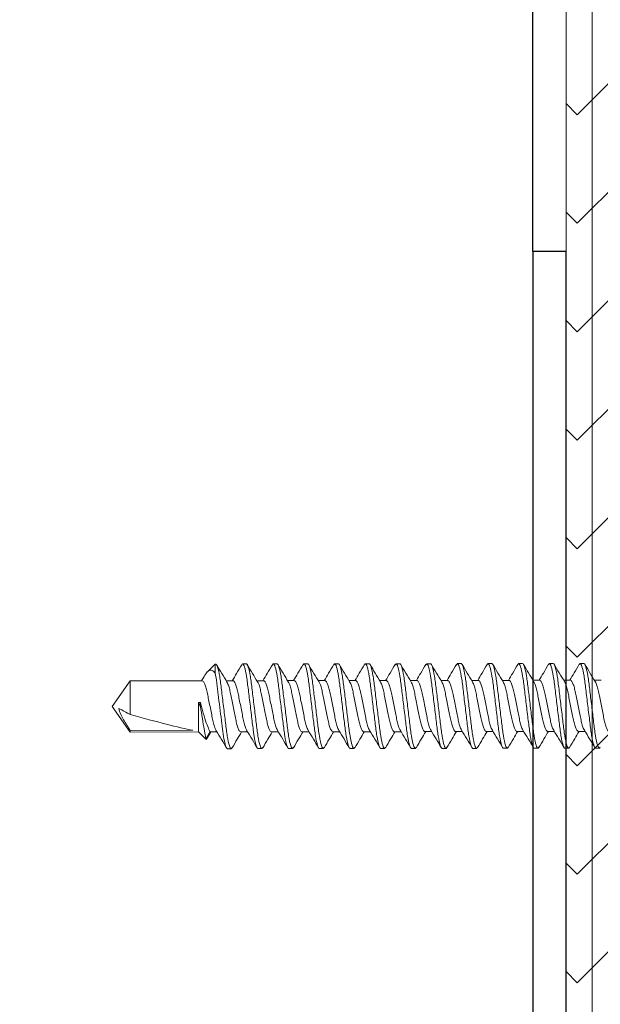
# Model space of a CAD drawing. Units: inches. Extents: x 2 to 27.5, y 2 to 35.
# Drawn here: x 10.7 to 11.6, y 18.5 to 20.1 of the extents above; entities that cross this region are included whole.
import ezdxf

# ---------------------------------------------------------------- set-up
doc = ezdxf.new("R2010")
doc.units = ezdxf.units.IN
doc.header["$MEASUREMENT"] = 0
doc.linetypes.add('DASHED', pattern=[0.375, 0.25, -0.125])
for name, color, linetype, lineweight in [('A-HATCH', 252, 'Continuous', 9), ('A-SCREW', 251, 'Continuous', 0), ('A-SHEETING', 7, 'Continuous', 15), ('A-STUDS', 130, 'Continuous', 30)]:
    doc.layers.add(name, color=color, linetype=linetype, lineweight=lineweight)

# ---------------------------------------------------------------- blocks, each defined once
blk = doc.blocks.new('A$C31415')
at = {"layer": 'A-HATCH', "ltscale": 2}
h = blk.add_hatch(dxfattribs=at)
h.set_pattern_fill('ZIGZAG', color=256, angle=135, style=0)
h.set_pattern_definition([(135, (-195.62281, 62.76052), (-0.176776695, 1e-17), [0.125, -0.125]), (225, (-195.7112, 62.84891), (-3e-17, -0.176776695), [0.125, -0.125])])
h.paths.add_polyline_path([(0.5, 0), (0.5, 11.1257), (0.4411, 11.1257), (0.4411, 0)])
h.paths.add_polyline_path([(0.4411, 0), (0.4411, 11.1257), (0.308, 11.1257), (0.308, 0)])
h.paths.add_polyline_path([(0.308, 0), (0.308, 11.1257), (0.1737, 11.1257), (0.1737, 0)])
h.paths.add_polyline_path([(0.1737, 0), (0.1737, 11.1257), (0.0424, 11.1257), (0.0424, 0)])
h.paths.add_polyline_path([(0.0424, 0), (0.0424, 11.1257), (0, 11.1257), (0, 0)])
blk.add_line((0.0424, 11.1257), (0.0424, 0), dxfattribs=at)
at = {"layer": 'A-SHEETING', "ltscale": 2}
blk.add_lwpolyline([(0.5, 11.1257), (0.5, 0), (0, 0), (0, 11.1257)], close=True, dxfattribs=at)
blk = doc.blocks.new('1.75in SCREW')
at = {"layer": 'A-SCREW', "color": 252, "lineweight": 0}
for p, q in [((-0.0417, -0.9532), (-0.0417, -0.9643)), ((0.069, -0.9562), (0.0673, -0.9547)), ((0.069, -0.9562), (0.069, -0.9625)), ((-0.069, -0.9875), (-0.069, -0.9812)), ((-0.0674, -0.9888), (-0.069, -0.9875)), ((0.0417, -0.9905), (0.0417, -0.9794)), ((-0.0417, -1.0032), (-0.0417, -1.0143)), ((0.069, -1.0062), (0.0674, -1.0048)), ((0.069, -1.0062), (0.069, -1.0125)), ((-0.069, -1.0375), (-0.069, -1.0312)), ((-0.0673, -1.039), (-0.069, -1.0375)), ((0.0417, -1.0405), (0.0417, -1.0294)), ((-0.0417, -1.0532), (-0.0417, -1.0643)), ((0.069, -1.0562), (0.0674, -1.0548)), ((0.069, -1.0562), (0.069, -1.0625)), ((-0.069, -1.0875), (-0.069, -1.0812)), ((-0.0673, -1.089), (-0.069, -1.0875)), ((0.0417, -1.0905), (0.0417, -1.0794)), ((-0.0417, -1.1032), (-0.0417, -1.1143)), ((0.069, -1.1062), (0.0673, -1.1047)), ((0.069, -1.1062), (0.069, -1.1125)), ((-0.069, -1.1375), (-0.069, -1.1312)), ((-0.0673, -1.1389), (-0.069, -1.1375)), ((0.0417, -1.1405), (0.0417, -1.1294)), ((-0.0417, -1.1532), (-0.0417, -1.1643)), ((0.069, -1.1562), (0.0673, -1.1548)), ((0.069, -1.1562), (0.069, -1.1625)), ((-0.069, -1.1875), (-0.069, -1.1812)), ((0.0417, -1.1905), (0.0417, -1.1794)), ((-0.0673, -1.189), (-0.069, -1.1875)), ((-0.0417, -1.2032), (-0.0417, -1.2143)), ((0.069, -1.2062), (0.0673, -1.2047)), ((0.069, -1.2062), (0.069, -1.2125)), ((-0.069, -1.2375), (-0.069, -1.2312)), ((0.0417, -1.2405), (0.0417, -1.2294)), ((-0.0674, -1.2389), (-0.069, -1.2375)), ((-0.0417, -1.2532), (-0.0417, -1.2643)), ((0.069, -1.2562), (0.0674, -1.2549)), ((0.069, -1.2562), (0.069, -1.2625)), ((-0.069, -1.2875), (-0.069, -1.2812)), ((0.0417, -1.2905), (0.0417, -1.2794)), ((-0.0674, -1.2888), (-0.069, -1.2875)), ((-0.0417, -1.3032), (-0.0417, -1.3143)), ((0.069, -1.3062), (0.0673, -1.3047)), ((0.069, -1.3062), (0.069, -1.3125)), ((-0.069, -1.3375), (-0.069, -1.3312)), ((0.0417, -1.3405), (0.0417, -1.3294)), ((-0.0674, -1.3389), (-0.069, -1.3375)), ((-0.0417, -1.3533), (-0.0417, -1.3643)), ((0.069, -1.3563), (0.0673, -1.3548)), ((0.069, -1.3563), (0.069, -1.3625)), ((0.0417, -1.3905), (0.0417, -1.3795)), ((-0.069, -1.3875), (-0.069, -1.3813)), ((-0.0673, -1.389), (-0.069, -1.3875)), ((-0.0417, -1.4033), (-0.0417, -1.4143)), ((0.069, -1.4063), (0.0673, -1.4047)), ((0.069, -1.4063), (0.069, -1.4125)), ((-0.069, -1.4375), (-0.069, -1.4313)), ((-0.0673, -1.439), (-0.069, -1.4375)), ((0.0417, -1.4405), (0.0417, -1.4295)), ((-0.0417, -1.4533), (-0.0417, -1.4643)), ((0.069, -1.4563), (0.0674, -1.4548)), ((0.069, -1.4563), (0.069, -1.4625)), ((-0.069, -1.4875), (-0.069, -1.4813)), ((-0.0673, -1.489), (-0.069, -1.4875)), ((0.0417, -1.4905), (0.0417, -1.4795)), ((-0.0417, -1.5033), (-0.0417, -1.5143)), ((0.069, -1.5063), (0.0674, -1.5049)), ((0.069, -1.5063), (0.069, -1.5125)), ((-0.069, -1.5375), (-0.069, -1.5313)), ((-0.0673, -1.539), (-0.069, -1.5375)), ((0.0417, -1.5405), (0.0417, -1.5295)), ((-0.0417, -1.5533), (-0.0417, -1.5643)), ((0.069, -1.5563), (0.0673, -1.5547)), ((0.069, -1.5563), (0.069, -1.5625)), ((-0.069, -1.5821), (-0.069, -1.5813)), ((-0.069, -1.5821), (-0.0562, -1.5949)), ((-0.054, -1.5821), (-0.069, -1.5821)), ((0.0417, -1.5905), (0.0417, -1.5794)), ((-0.0484, -1.6004), (-0.0417, -1.6045)), ((-0.0417, -1.6033), (-0.0417, -1.7208)), ((0.0517, -1.5955), (0.0417, -1.5894)), ((0.0537, -1.5974), (0.0417, -1.5905)), ((0.0417, -1.6094), (0.0537, -1.5974)), ((-0.0065, -1.6094), (-0.0065, -1.6063)), ((-0.0065, -1.6063), (0.0003, -1.6063)), ((-0.0065, -1.6094), (0.0417, -1.6094)), ((0.0389, -1.6188), (0.0389, -1.7208)), ((0.0417, -1.7208), (0.0417, -1.6094)), ((-0.0417, -1.7208), (0, -1.75)), ((-0.0417, -1.7208), (0.0132, -1.7208)), ((0, -1.75), (0.0417, -1.7208)), ((0.0389, -1.7208), (0.0417, -1.7208))]:
    blk.add_line(p, q, dxfattribs=at)
blk.add_ellipse((0, -1.7407), major_axis=(-0.0411, -0.143), ratio=0.048755, start_param=1.724549, end_param=2.605956, dxfattribs=at)
for points, knots in [([(-0.0396, -0.963), (-0.0385, -0.9624), (-0.0363, -0.9611), (-0.0298, -0.959), (-0.0211, -0.9571), (-0.011, -0.9551), (0, -0.9529), (0.011, -0.9507), (0.0211, -0.9487), (0.0298, -0.9468), (0.0365, -0.9446), (0.0409, -0.9424), (0.0415, -0.9411), (0.0417, -0.9404)], [0, 0, 0, 0, 0.076396, 0.170473, 0.261116, 0.35176, 0.445837, 0.539914, 0.630558, 0.721202, 0.815279, 0.909356, 1, 1, 1, 1]), ([(-0.069, -0.9812), (-0.069, -0.9803), (-0.0673, -0.9793), (-0.0603, -0.9771), (-0.055, -0.9759), (-0.0453, -0.9743), (-0.0418, -0.9738), (-0.0345, -0.9729), (-0.0308, -0.9724), (-0.0185, -0.9709), (-0.0092, -0.9698), (0.0092, -0.9676), (0.0185, -0.9665), (0.0308, -0.965), (0.0345, -0.9646), (0.0418, -0.9636), (0.0453, -0.9631), (0.055, -0.9615), (0.0603, -0.9604), (0.0673, -0.9582), (0.069, -0.9571), (0.069, -0.9562)], [0, 0, 0, 0, 0.125, 0.125, 0.25, 0.25, 0.3125, 0.3125, 0.375, 0.375, 0.5, 0.5, 0.625, 0.625, 0.6875, 0.6875, 0.75, 0.75, 0.875, 0.875, 1, 1, 1, 1]), ([(-0.069, -0.9875), (-0.069, -0.9866), (-0.0673, -0.9855), (-0.0603, -0.9833), (-0.055, -0.9822), (-0.0453, -0.9806), (-0.0418, -0.9801), (-0.0345, -0.9791), (-0.0308, -0.9787), (-0.0185, -0.9772), (-0.0092, -0.9761), (0.0092, -0.9739), (0.0185, -0.9727), (0.0308, -0.9713), (0.0345, -0.9708), (0.0418, -0.9699), (0.0453, -0.9694), (0.055, -0.9678), (0.0603, -0.9666), (0.0673, -0.9644), (0.069, -0.9634), (0.069, -0.9625)], [0, 0, 0, 0, 0.125, 0.125, 0.25, 0.25, 0.3125, 0.3125, 0.375, 0.375, 0.5, 0.5, 0.625, 0.625, 0.6875, 0.6875, 0.75, 0.75, 0.875, 0.875, 1, 1, 1, 1]), ([(-0.0395, -0.9629), (-0.0442, -0.9658), (-0.0535, -0.9714), (-0.063, -0.977), (-0.0677, -0.9797)], [0, 0, 0, 0, 0.4971681, 1, 1, 1, 1]), ([(0.0398, -0.9806), (0.0445, -0.9778), (0.0538, -0.9721), (0.0632, -0.9666), (0.0679, -0.9638)], [0, 0, 0, 0, 0.497346, 1, 1, 1, 1]), ([(-0.0679, -0.9888), (-0.0632, -0.9916), (-0.0545, -0.9967), (-0.0457, -1.002), (-0.0417, -1.0044)], [0, 0, 0, 0, 0.541789, 1, 1, 1, 1]), ([(0.0397, -0.9805), (0.0387, -0.9811), (0.0364, -0.9825), (0.0298, -0.9846), (0.0211, -0.9866), (0.011, -0.9885), (0, -0.9907), (-0.011, -0.9929), (-0.0211, -0.9949), (-0.0298, -0.9969), (-0.0365, -0.9991), (-0.0409, -1.0013), (-0.0415, -1.0026), (-0.0417, -1.0032)], [0, 0, 0, 0, 0.079529, 0.173287, 0.263623, 0.35396, 0.447717, 0.541475, 0.631812, 0.722148, 0.815906, 0.909664, 1, 1, 1, 1]), ([(-0.0396, -1.0131), (-0.0386, -1.0125), (-0.0363, -1.0112), (-0.0298, -1.0091), (-0.0211, -1.0071), (-0.011, -1.0052), (0, -1.003), (0.011, -1.0008), (0.0211, -0.9988), (0.0298, -0.9968), (0.0365, -0.9946), (0.0409, -0.9924), (0.0415, -0.9911), (0.0417, -0.9905)], [0, 0, 0, 0, 0.078125, 0.172026, 0.2625, 0.352974, 0.446875, 0.540776, 0.63125, 0.721724, 0.815625, 0.909526, 1, 1, 1, 1]), ([(0.0679, -1.0049), (0.0631, -1.0021), (0.0544, -0.9969), (0.0457, -0.9917), (0.0417, -0.9893)], [0, 0, 0, 0, 0.5441284, 1, 1, 1, 1]), ([(-0.069, -1.0312), (-0.069, -1.0303), (-0.0673, -1.0293), (-0.0603, -1.0271), (-0.055, -1.0259), (-0.0453, -1.0243), (-0.0418, -1.0238), (-0.0345, -1.0229), (-0.0308, -1.0224), (-0.0185, -1.0209), (-0.0092, -1.0198), (0.0092, -1.0176), (0.0185, -1.0165), (0.0308, -1.015), (0.0345, -1.0146), (0.0418, -1.0136), (0.0453, -1.0131), (0.055, -1.0115), (0.0603, -1.0104), (0.0673, -1.0082), (0.069, -1.0071), (0.069, -1.0062)], [0, 0, 0, 0, 0.125, 0.125, 0.25, 0.25, 0.3125, 0.3125, 0.375, 0.375, 0.5, 0.5, 0.625, 0.625, 0.6875, 0.6875, 0.75, 0.75, 0.875, 0.875, 1, 1, 1, 1]), ([(-0.069, -1.0375), (-0.069, -1.0366), (-0.0673, -1.0355), (-0.0603, -1.0333), (-0.055, -1.0322), (-0.0453, -1.0306), (-0.0418, -1.0301), (-0.0345, -1.0291), (-0.0308, -1.0287), (-0.0185, -1.0272), (-0.0092, -1.0261), (0.0092, -1.0239), (0.0185, -1.0227), (0.0308, -1.0213), (0.0345, -1.0208), (0.0418, -1.0199), (0.0453, -1.0194), (0.055, -1.0178), (0.0603, -1.0166), (0.0673, -1.0144), (0.069, -1.0134), (0.069, -1.0125)], [0, 0, 0, 0, 0.125, 0.125, 0.25, 0.25, 0.3125, 0.3125, 0.375, 0.375, 0.5, 0.5, 0.625, 0.625, 0.6875, 0.6875, 0.75, 0.75, 0.875, 0.875, 1, 1, 1, 1]), ([(-0.0398, -1.0131), (-0.0444, -1.0159), (-0.0538, -1.0216), (-0.0632, -1.0271), (-0.0679, -1.0299)], [0, 0, 0, 0, 0.497184, 1, 1, 1, 1]), ([(0.0396, -1.0307), (0.0443, -1.0279), (0.0537, -1.0222), (0.0631, -1.0166), (0.0679, -1.0138)], [0, 0, 0, 0, 0.496759, 1, 1, 1, 1]), ([(-0.0677, -1.0389), (-0.063, -1.0417), (-0.0543, -1.0468), (-0.0456, -1.0521), (-0.0417, -1.0544)], [0, 0, 0, 0, 0.545642, 1, 1, 1, 1]), ([(0.0394, -1.0307), (0.0384, -1.0313), (0.0362, -1.0325), (0.0297, -1.0346), (0.0211, -1.0366), (0.011, -1.0385), (0, -1.0407), (-0.011, -1.0429), (-0.0211, -1.0449), (-0.0298, -1.0469), (-0.0365, -1.0491), (-0.0409, -1.0513), (-0.0415, -1.0526), (-0.0417, -1.0532)], [0, 0, 0, 0, 0.073149, 0.167557, 0.258519, 0.349482, 0.44389, 0.538297, 0.62926, 0.720222, 0.81463, 0.909038, 1, 1, 1, 1]), ([(-0.0398, -1.0632), (-0.0387, -1.0626), (-0.0364, -1.0612), (-0.0298, -1.0591), (-0.0211, -1.0571), (-0.011, -1.0552), (0, -1.053), (0.011, -1.0508), (0.0211, -1.0488), (0.0298, -1.0468), (0.0365, -1.0446), (0.0409, -1.0424), (0.0415, -1.0411), (0.0417, -1.0405)], [0, 0, 0, 0, 0.08074, 0.174375, 0.264592, 0.354809, 0.448444, 0.542079, 0.632296, 0.722513, 0.816148, 0.909783, 1, 1, 1, 1]), ([(0.0679, -1.0549), (0.0632, -1.0521), (0.0544, -1.0469), (0.0457, -1.0417), (0.0417, -1.0393)], [0, 0, 0, 0, 0.537873, 1, 1, 1, 1]), ([(-0.069, -1.0812), (-0.069, -1.0803), (-0.0673, -1.0793), (-0.0603, -1.0771), (-0.055, -1.0759), (-0.0453, -1.0743), (-0.0418, -1.0738), (-0.0345, -1.0729), (-0.0308, -1.0724), (-0.0185, -1.0709), (-0.0092, -1.0698), (0.0092, -1.0676), (0.0185, -1.0665), (0.0308, -1.065), (0.0345, -1.0646), (0.0418, -1.0636), (0.0453, -1.0631), (0.055, -1.0615), (0.0603, -1.0604), (0.0673, -1.0582), (0.069, -1.0571), (0.069, -1.0562)], [0, 0, 0, 0, 0.125, 0.125, 0.25, 0.25, 0.3125, 0.3125, 0.375, 0.375, 0.5, 0.5, 0.625, 0.625, 0.6875, 0.6875, 0.75, 0.75, 0.875, 0.875, 1, 1, 1, 1]), ([(-0.069, -1.0875), (-0.069, -1.0866), (-0.0673, -1.0855), (-0.0603, -1.0833), (-0.055, -1.0822), (-0.0453, -1.0806), (-0.0418, -1.0801), (-0.0345, -1.0791), (-0.0308, -1.0787), (-0.0185, -1.0772), (-0.0092, -1.0761), (0.0092, -1.0739), (0.0185, -1.0727), (0.0308, -1.0713), (0.0345, -1.0708), (0.0418, -1.0699), (0.0453, -1.0694), (0.055, -1.0678), (0.0603, -1.0666), (0.0673, -1.0644), (0.069, -1.0634), (0.069, -1.0625)], [0, 0, 0, 0, 0.125, 0.125, 0.25, 0.25, 0.3125, 0.3125, 0.375, 0.375, 0.5, 0.5, 0.625, 0.625, 0.6875, 0.6875, 0.75, 0.75, 0.875, 0.875, 1, 1, 1, 1]), ([(-0.0399, -1.0632), (-0.0445, -1.0659), (-0.0537, -1.0715), (-0.063, -1.077), (-0.0677, -1.0797)], [0, 0, 0, 0, 0.498219, 1, 1, 1, 1]), ([(0.0396, -1.0807), (0.0442, -1.0779), (0.0535, -1.0723), (0.063, -1.0667), (0.0677, -1.064)], [0, 0, 0, 0, 0.497348, 1, 1, 1, 1]), ([(-0.0677, -1.0889), (-0.063, -1.0917), (-0.0543, -1.0968), (-0.0457, -1.102), (-0.0417, -1.1044)], [0, 0, 0, 0, 0.542853, 1, 1, 1, 1]), ([(0.0394, -1.0807), (0.0384, -1.0813), (0.0362, -1.0825), (0.0297, -1.0846), (0.0211, -1.0866), (0.011, -1.0885), (0, -1.0907), (-0.011, -1.0929), (-0.0211, -1.0949), (-0.0298, -1.0969), (-0.0365, -1.0991), (-0.0409, -1.1013), (-0.0415, -1.1026), (-0.0417, -1.1032)], [0, 0, 0, 0, 0.0728613, 0.1672985, 0.2582891, 0.3492797, 0.4437168, 0.538154, 0.6291445, 0.7201351, 0.8145723, 0.9090094, 1, 1, 1, 1]), ([(-0.0394, -1.113), (-0.0384, -1.1124), (-0.0362, -1.1111), (-0.0298, -1.1091), (-0.0211, -1.1071), (-0.011, -1.1052), (0, -1.103), (0.011, -1.1008), (0.0211, -1.0988), (0.0298, -1.0968), (0.0365, -1.0946), (0.0409, -1.0924), (0.0415, -1.0911), (0.0417, -1.0905)], [0, 0, 0, 0, 0.073001, 0.167424, 0.258401, 0.349377, 0.4438, 0.538223, 0.6292, 0.720177, 0.8146, 0.909023, 1, 1, 1, 1]), ([(0.0677, -1.1047), (0.0629, -1.1019), (0.0543, -1.0968), (0.0456, -1.0916), (0.0417, -1.0893)], [0, 0, 0, 0, 0.5457301, 1, 1, 1, 1]), ([(-0.069, -1.1312), (-0.069, -1.1303), (-0.0673, -1.1293), (-0.0603, -1.1271), (-0.055, -1.1259), (-0.0453, -1.1243), (-0.0418, -1.1238), (-0.0345, -1.1229), (-0.0308, -1.1224), (-0.0185, -1.1209), (-0.0092, -1.1198), (0.0092, -1.1176), (0.0185, -1.1165), (0.0308, -1.115), (0.0345, -1.1146), (0.0418, -1.1136), (0.0453, -1.1131), (0.055, -1.1115), (0.0603, -1.1104), (0.0673, -1.1082), (0.069, -1.1071), (0.069, -1.1062)], [0, 0, 0, 0, 0.125, 0.125, 0.25, 0.25, 0.3125, 0.3125, 0.375, 0.375, 0.5, 0.5, 0.625, 0.625, 0.6875, 0.6875, 0.75, 0.75, 0.875, 0.875, 1, 1, 1, 1]), ([(-0.069, -1.1375), (-0.069, -1.1366), (-0.0673, -1.1355), (-0.0603, -1.1333), (-0.055, -1.1322), (-0.0453, -1.1306), (-0.0418, -1.1301), (-0.0345, -1.1291), (-0.0308, -1.1287), (-0.0185, -1.1272), (-0.0092, -1.1261), (0.0092, -1.1239), (0.0185, -1.1227), (0.0308, -1.1213), (0.0345, -1.1208), (0.0418, -1.1199), (0.0453, -1.1194), (0.055, -1.1178), (0.0603, -1.1166), (0.0673, -1.1144), (0.069, -1.1134), (0.069, -1.1125)], [0, 0, 0, 0, 0.125, 0.125, 0.25, 0.25, 0.3125, 0.3125, 0.375, 0.375, 0.5, 0.5, 0.625, 0.625, 0.6875, 0.6875, 0.75, 0.75, 0.875, 0.875, 1, 1, 1, 1]), ([(-0.0396, -1.113), (-0.0442, -1.1158), (-0.0536, -1.1214), (-0.063, -1.127), (-0.0677, -1.1298)], [0, 0, 0, 0, 0.497169, 1, 1, 1, 1]), ([(0.0397, -1.1306), (0.0443, -1.1278), (0.0537, -1.1222), (0.063, -1.1167), (0.0678, -1.1139)], [0, 0, 0, 0, 0.497587, 1, 1, 1, 1]), ([(-0.0678, -1.1389), (-0.063, -1.1417), (-0.0543, -1.1468), (-0.0457, -1.152), (-0.0417, -1.1544)], [0, 0, 0, 0, 0.543499, 1, 1, 1, 1]), ([(0.0396, -1.1306), (0.0386, -1.1312), (0.0363, -1.1325), (0.0298, -1.1346), (0.0211, -1.1366), (0.011, -1.1385), (0, -1.1407), (-0.011, -1.1429), (-0.0211, -1.1449), (-0.0298, -1.1469), (-0.0365, -1.1491), (-0.0409, -1.1513), (-0.0415, -1.1526), (-0.0417, -1.1532)], [0, 0, 0, 0, 0.076665, 0.170715, 0.261332, 0.351949, 0.445999, 0.540049, 0.630666, 0.721283, 0.815333, 0.909383, 1, 1, 1, 1]), ([(-0.0394, -1.163), (-0.0385, -1.1625), (-0.0363, -1.1612), (-0.0298, -1.1591), (-0.0211, -1.1571), (-0.011, -1.1552), (0, -1.153), (0.011, -1.1508), (0.0211, -1.1488), (0.0298, -1.1468), (0.0365, -1.1446), (0.0409, -1.1424), (0.0415, -1.1411), (0.0417, -1.1405)], [0, 0, 0, 0, 0.074173, 0.168477, 0.259338, 0.3502, 0.444504, 0.538807, 0.629669, 0.720531, 0.814835, 0.909138, 1, 1, 1, 1]), ([(0.0678, -1.1548), (0.063, -1.152), (0.0543, -1.1469), (0.0457, -1.1417), (0.0417, -1.1393)], [0, 0, 0, 0, 0.541431, 1, 1, 1, 1]), ([(-0.069, -1.1812), (-0.069, -1.1803), (-0.0673, -1.1793), (-0.0603, -1.1771), (-0.055, -1.1759), (-0.0453, -1.1743), (-0.0418, -1.1738), (-0.0345, -1.1729), (-0.0308, -1.1724), (-0.0185, -1.1709), (-0.0092, -1.1698), (0.0092, -1.1676), (0.0185, -1.1665), (0.0308, -1.165), (0.0345, -1.1646), (0.0418, -1.1636), (0.0453, -1.1631), (0.055, -1.1615), (0.0603, -1.1604), (0.0673, -1.1582), (0.069, -1.1571), (0.069, -1.1562)], [0, 0, 0, 0, 0.125, 0.125, 0.25, 0.25, 0.3125, 0.3125, 0.375, 0.375, 0.5, 0.5, 0.625, 0.625, 0.6875, 0.6875, 0.75, 0.75, 0.875, 0.875, 1, 1, 1, 1]), ([(-0.069, -1.1875), (-0.069, -1.1866), (-0.0673, -1.1855), (-0.0603, -1.1833), (-0.055, -1.1822), (-0.0453, -1.1806), (-0.0418, -1.1801), (-0.0345, -1.1791), (-0.0308, -1.1787), (-0.0185, -1.1772), (-0.0092, -1.1761), (0.0092, -1.1739), (0.0185, -1.1727), (0.0308, -1.1713), (0.0345, -1.1708), (0.0418, -1.1699), (0.0453, -1.1694), (0.055, -1.1678), (0.0603, -1.1666), (0.0673, -1.1644), (0.069, -1.1634), (0.069, -1.1625)], [0, 0, 0, 0, 0.125, 0.125, 0.25, 0.25, 0.3125, 0.3125, 0.375, 0.375, 0.5, 0.5, 0.625, 0.625, 0.6875, 0.6875, 0.75, 0.75, 0.875, 0.875, 1, 1, 1, 1]), ([(-0.0396, -1.163), (-0.0443, -1.1658), (-0.0536, -1.1714), (-0.063, -1.177), (-0.0677, -1.1797)], [0, 0, 0, 0, 0.497468, 1, 1, 1, 1]), ([(0.0395, -1.1808), (0.0442, -1.1779), (0.0535, -1.1723), (0.063, -1.1667), (0.0677, -1.1639)], [0, 0, 0, 0, 0.497148, 1, 1, 1, 1]), ([(0.0393, -1.1807), (0.0384, -1.1813), (0.0362, -1.1826), (0.0297, -1.1846), (0.0211, -1.1866), (0.011, -1.1885), (0, -1.1907), (-0.011, -1.1929), (-0.0211, -1.1949), (-0.0298, -1.1969), (-0.0365, -1.1991), (-0.0409, -1.2013), (-0.0415, -1.2026), (-0.0417, -1.2032)], [0, 0, 0, 0, 0.071865, 0.166403, 0.257492, 0.34858, 0.443119, 0.537657, 0.628746, 0.719834, 0.814373, 0.908912, 1, 1, 1, 1]), ([(-0.0677, -1.189), (-0.0629, -1.1917), (-0.0543, -1.1969), (-0.0456, -1.2021), (-0.0417, -1.2044)], [0, 0, 0, 0, 0.545578, 1, 1, 1, 1]), ([(-0.0394, -1.213), (-0.0384, -1.2124), (-0.0362, -1.2111), (-0.0298, -1.2091), (-0.0211, -1.2071), (-0.011, -1.2052), (0, -1.203), (0.011, -1.2008), (0.0211, -1.1988), (0.0298, -1.1968), (0.0365, -1.1946), (0.0409, -1.1924), (0.0415, -1.1911), (0.0417, -1.1905)], [0, 0, 0, 0, 0.073033, 0.167453, 0.258426, 0.3494, 0.44382, 0.538239, 0.629213, 0.720187, 0.814607, 0.909026, 1, 1, 1, 1]), ([(0.0677, -1.2047), (0.063, -1.202), (0.0543, -1.1968), (0.0456, -1.1916), (0.0417, -1.1893)], [0, 0, 0, 0, 0.545349, 1, 1, 1, 1]), ([(-0.069, -1.2312), (-0.069, -1.2303), (-0.0673, -1.2293), (-0.0603, -1.2271), (-0.055, -1.2259), (-0.0453, -1.2243), (-0.0418, -1.2238), (-0.0345, -1.2229), (-0.0308, -1.2224), (-0.0185, -1.2209), (-0.0092, -1.2198), (0.0092, -1.2176), (0.0185, -1.2165), (0.0308, -1.215), (0.0345, -1.2146), (0.0418, -1.2136), (0.0453, -1.2131), (0.055, -1.2115), (0.0603, -1.2104), (0.0673, -1.2082), (0.069, -1.2071), (0.069, -1.2062)], [0, 0, 0, 0, 0.125, 0.125, 0.25, 0.25, 0.3125, 0.3125, 0.375, 0.375, 0.5, 0.5, 0.625, 0.625, 0.6875, 0.6875, 0.75, 0.75, 0.875, 0.875, 1, 1, 1, 1]), ([(-0.069, -1.2375), (-0.069, -1.2366), (-0.0673, -1.2355), (-0.0603, -1.2333), (-0.055, -1.2322), (-0.0453, -1.2306), (-0.0418, -1.2301), (-0.0345, -1.2291), (-0.0308, -1.2287), (-0.0185, -1.2272), (-0.0092, -1.2261), (0.0092, -1.2239), (0.0185, -1.2227), (0.0308, -1.2213), (0.0345, -1.2208), (0.0418, -1.2199), (0.0453, -1.2194), (0.055, -1.2178), (0.0603, -1.2166), (0.0673, -1.2144), (0.069, -1.2134), (0.069, -1.2125)], [0, 0, 0, 0, 0.125, 0.125, 0.25, 0.25, 0.3125, 0.3125, 0.375, 0.375, 0.5, 0.5, 0.625, 0.625, 0.6875, 0.6875, 0.75, 0.75, 0.875, 0.875, 1, 1, 1, 1]), ([(-0.0396, -1.213), (-0.0442, -1.2158), (-0.0537, -1.2215), (-0.0631, -1.2271), (-0.0679, -1.2299)], [0, 0, 0, 0, 0.496771, 1, 1, 1, 1]), ([(0.0399, -1.2305), (0.0445, -1.2278), (0.0537, -1.2222), (0.063, -1.2167), (0.0677, -1.214)], [0, 0, 0, 0, 0.498226, 1, 1, 1, 1]), ([(0.0398, -1.2305), (0.0387, -1.2311), (0.0364, -1.2325), (0.0298, -1.2346), (0.0211, -1.2366), (0.011, -1.2385), (0, -1.2407), (-0.011, -1.2429), (-0.0211, -1.2449), (-0.0298, -1.2469), (-0.0365, -1.2491), (-0.0409, -1.2513), (-0.0415, -1.2526), (-0.0417, -1.2532)], [0, 0, 0, 0, 0.080753, 0.174386, 0.264603, 0.354819, 0.448452, 0.542085, 0.632301, 0.722517, 0.816151, 0.909784, 1, 1, 1, 1]), ([(-0.0678, -1.2389), (-0.0631, -1.2416), (-0.0544, -1.2468), (-0.0457, -1.252), (-0.0417, -1.2544)], [0, 0, 0, 0, 0.537337, 1, 1, 1, 1]), ([(-0.0398, -1.2632), (-0.0387, -1.2626), (-0.0364, -1.2612), (-0.0298, -1.2591), (-0.0211, -1.2571), (-0.011, -1.2552), (0, -1.253), (0.011, -1.2508), (0.0211, -1.2488), (0.0298, -1.2468), (0.0365, -1.2446), (0.0409, -1.2424), (0.0415, -1.2411), (0.0417, -1.2405)], [0, 0, 0, 0, 0.080631, 0.174277, 0.264505, 0.354733, 0.448379, 0.542025, 0.632253, 0.722481, 0.816126, 0.909772, 1, 1, 1, 1]), ([(0.0679, -1.2549), (0.0632, -1.2521), (0.0545, -1.2469), (0.0457, -1.2417), (0.0417, -1.2393)], [0, 0, 0, 0, 0.541024, 1, 1, 1, 1]), ([(-0.069, -1.2812), (-0.069, -1.2803), (-0.0673, -1.2793), (-0.0603, -1.2771), (-0.055, -1.2759), (-0.0453, -1.2743), (-0.0418, -1.2738), (-0.0345, -1.2729), (-0.0308, -1.2724), (-0.0185, -1.2709), (-0.0092, -1.2698), (0.0092, -1.2676), (0.0185, -1.2665), (0.0308, -1.265), (0.0345, -1.2646), (0.0418, -1.2636), (0.0453, -1.2631), (0.055, -1.2615), (0.0603, -1.2604), (0.0673, -1.2582), (0.069, -1.2571), (0.069, -1.2562)], [0, 0, 0, 0, 0.125, 0.125, 0.25, 0.25, 0.3125, 0.3125, 0.375, 0.375, 0.5, 0.5, 0.625, 0.625, 0.6875, 0.6875, 0.75, 0.75, 0.875, 0.875, 1, 1, 1, 1]), ([(-0.069, -1.2875), (-0.069, -1.2866), (-0.0673, -1.2855), (-0.0603, -1.2833), (-0.055, -1.2822), (-0.0453, -1.2806), (-0.0418, -1.2801), (-0.0345, -1.2791), (-0.0308, -1.2787), (-0.0185, -1.2772), (-0.0092, -1.2761), (0.0092, -1.2739), (0.0185, -1.2727), (0.0308, -1.2713), (0.0345, -1.2708), (0.0418, -1.2699), (0.0453, -1.2694), (0.055, -1.2678), (0.0603, -1.2666), (0.0673, -1.2644), (0.069, -1.2634), (0.069, -1.2625)], [0, 0, 0, 0, 0.125, 0.125, 0.25, 0.25, 0.3125, 0.3125, 0.375, 0.375, 0.5, 0.5, 0.625, 0.625, 0.6875, 0.6875, 0.75, 0.75, 0.875, 0.875, 1, 1, 1, 1]), ([(-0.0399, -1.2632), (-0.0445, -1.2659), (-0.0538, -1.2716), (-0.0632, -1.2771), (-0.0679, -1.2799)], [0, 0, 0, 0, 0.497613, 1, 1, 1, 1]), ([(0.0398, -1.2805), (0.0445, -1.2777), (0.0538, -1.2721), (0.0632, -1.2666), (0.0679, -1.2638)], [0, 0, 0, 0, 0.497485, 1, 1, 1, 1]), ([(0.0397, -1.2805), (0.0387, -1.2811), (0.0364, -1.2825), (0.0298, -1.2846), (0.0211, -1.2866), (0.011, -1.2885), (0, -1.2907), (-0.011, -1.2929), (-0.0211, -1.2949), (-0.0298, -1.2969), (-0.0365, -1.2991), (-0.0409, -1.3013), (-0.0415, -1.3026), (-0.0417, -1.3032)], [0, 0, 0, 0, 0.080306, 0.1739848, 0.2642448, 0.3545048, 0.4481836, 0.5418624, 0.6321224, 0.7223824, 0.8160612, 0.9097401, 1, 1, 1, 1]), ([(-0.0679, -1.2888), (-0.0632, -1.2916), (-0.0545, -1.2967), (-0.0457, -1.302), (-0.0417, -1.3044)], [0, 0, 0, 0, 0.540823, 1, 1, 1, 1]), ([(-0.0393, -1.313), (-0.0384, -1.3124), (-0.0362, -1.3111), (-0.0298, -1.3091), (-0.0211, -1.3071), (-0.011, -1.3052), (0, -1.303), (0.011, -1.3008), (0.0211, -1.2988), (0.0298, -1.2968), (0.0365, -1.2946), (0.0409, -1.2924), (0.0415, -1.2911), (0.0417, -1.2905)], [0, 0, 0, 0, 0.071725, 0.166278, 0.25738, 0.348482, 0.443035, 0.537588, 0.62869, 0.719792, 0.814345, 0.908898, 1, 1, 1, 1]), ([(0.0677, -1.3048), (0.063, -1.302), (0.0543, -1.2969), (0.0457, -1.2917), (0.0417, -1.2893)], [0, 0, 0, 0, 0.537522, 1, 1, 1, 1]), ([(-0.069, -1.3312), (-0.069, -1.3303), (-0.0673, -1.3293), (-0.0603, -1.3271), (-0.055, -1.3259), (-0.0453, -1.3243), (-0.0418, -1.3238), (-0.0345, -1.3229), (-0.0308, -1.3224), (-0.0185, -1.3209), (-0.0092, -1.3198), (0.0092, -1.3176), (0.0185, -1.3165), (0.0308, -1.315), (0.0345, -1.3146), (0.0418, -1.3136), (0.0453, -1.3131), (0.055, -1.3115), (0.0603, -1.3104), (0.0673, -1.3082), (0.069, -1.3071), (0.069, -1.3062)], [0, 0, 0, 0, 0.125, 0.125, 0.25, 0.25, 0.3125, 0.3125, 0.375, 0.375, 0.5, 0.5, 0.625, 0.625, 0.6875, 0.6875, 0.75, 0.75, 0.875, 0.875, 1, 1, 1, 1]), ([(-0.069, -1.3375), (-0.069, -1.3366), (-0.0673, -1.3355), (-0.0603, -1.3333), (-0.055, -1.3322), (-0.0453, -1.3306), (-0.0418, -1.3301), (-0.0345, -1.3291), (-0.0308, -1.3287), (-0.0185, -1.3272), (-0.0092, -1.3261), (0.0092, -1.3239), (0.0185, -1.3227), (0.0308, -1.3213), (0.0345, -1.3208), (0.0418, -1.3199), (0.0453, -1.3194), (0.055, -1.3178), (0.0603, -1.3166), (0.0673, -1.3144), (0.069, -1.3134), (0.069, -1.3125)], [0, 0, 0, 0, 0.125, 0.125, 0.25, 0.25, 0.3125, 0.3125, 0.375, 0.375, 0.5, 0.5, 0.625, 0.625, 0.6875, 0.6875, 0.75, 0.75, 0.875, 0.875, 1, 1, 1, 1]), ([(-0.0395, -1.3129), (-0.0442, -1.3157), (-0.0535, -1.3214), (-0.0629, -1.3269), (-0.0677, -1.3297)], [0, 0, 0, 0, 0.497244, 1, 1, 1, 1]), ([(0.0396, -1.3307), (0.0443, -1.3279), (0.0537, -1.3222), (0.0632, -1.3166), (0.0679, -1.3138)], [0, 0, 0, 0, 0.49682, 1, 1, 1, 1]), ([(0.0395, -1.3307), (0.0385, -1.3312), (0.0363, -1.3325), (0.0298, -1.3346), (0.0211, -1.3366), (0.011, -1.3385), (0, -1.3407), (-0.011, -1.3429), (-0.0211, -1.3449), (-0.0298, -1.3469), (-0.0365, -1.3491), (-0.0409, -1.3513), (-0.0415, -1.3526), (-0.0417, -1.3532)], [0, 0, 0, 0, 0.074308, 0.168598, 0.259446, 0.350295, 0.444585, 0.538874, 0.629723, 0.720572, 0.814862, 0.909151, 1, 1, 1, 1]), ([(-0.0678, -1.3389), (-0.0631, -1.3417), (-0.0544, -1.3468), (-0.0457, -1.352), (-0.0417, -1.3544)], [0, 0, 0, 0, 0.545914, 1, 1, 1, 1]), ([(-0.0396, -1.3631), (-0.0385, -1.3625), (-0.0363, -1.3612), (-0.0298, -1.3591), (-0.0211, -1.3571), (-0.011, -1.3552), (0, -1.353), (0.011, -1.3508), (0.0211, -1.3488), (0.0298, -1.3468), (0.0365, -1.3446), (0.0409, -1.3424), (0.0415, -1.3411), (0.0417, -1.3405)], [0, 0, 0, 0, 0.076396, 0.170473, 0.261116, 0.35176, 0.445837, 0.539914, 0.630558, 0.721202, 0.815279, 0.909356, 1, 1, 1, 1]), ([(0.0677, -1.3548), (0.063, -1.352), (0.0543, -1.3469), (0.0457, -1.3416), (0.0417, -1.3393)], [0, 0, 0, 0, 0.545036, 1, 1, 1, 1]), ([(-0.069, -1.3813), (-0.069, -1.3803), (-0.0673, -1.3793), (-0.0603, -1.3771), (-0.055, -1.3759), (-0.0453, -1.3744), (-0.0418, -1.3739), (-0.0345, -1.3729), (-0.0308, -1.3725), (-0.0185, -1.371), (-0.0092, -1.3699), (0.0092, -1.3676), (0.0185, -1.3665), (0.0308, -1.365), (0.0345, -1.3646), (0.0418, -1.3636), (0.0453, -1.3631), (0.055, -1.3616), (0.0603, -1.3604), (0.0673, -1.3582), (0.069, -1.3572), (0.069, -1.3563)], [0, 0, 0, 0, 0.125, 0.125, 0.25, 0.25, 0.3125, 0.3125, 0.375, 0.375, 0.5, 0.5, 0.625, 0.625, 0.6875, 0.6875, 0.75, 0.75, 0.875, 0.875, 1, 1, 1, 1]), ([(-0.069, -1.3875), (-0.069, -1.3866), (-0.0673, -1.3855), (-0.0603, -1.3833), (-0.055, -1.3822), (-0.0453, -1.3806), (-0.0418, -1.3801), (-0.0345, -1.3792), (-0.0308, -1.3787), (-0.0185, -1.3772), (-0.0092, -1.3761), (0.0092, -1.3739), (0.0185, -1.3728), (0.0308, -1.3713), (0.0345, -1.3708), (0.0418, -1.3699), (0.0453, -1.3694), (0.055, -1.3678), (0.0603, -1.3667), (0.0673, -1.3645), (0.069, -1.3634), (0.069, -1.3625)], [0, 0, 0, 0, 0.125, 0.125, 0.25, 0.25, 0.3125, 0.3125, 0.375, 0.375, 0.5, 0.5, 0.625, 0.625, 0.6875, 0.6875, 0.75, 0.75, 0.875, 0.875, 1, 1, 1, 1]), ([(-0.0397, -1.3631), (-0.0443, -1.3659), (-0.0537, -1.3715), (-0.0631, -1.377), (-0.0678, -1.3798)], [0, 0, 0, 0, 0.4975056, 1, 1, 1, 1]), ([(0.0395, -1.3808), (0.0442, -1.378), (0.0535, -1.3723), (0.0629, -1.3668), (0.0677, -1.364)], [0, 0, 0, 0, 0.4973204, 1, 1, 1, 1]), ([(-0.0677, -1.389), (-0.063, -1.3918), (-0.0543, -1.3969), (-0.0457, -1.4021), (-0.0417, -1.4045)], [0, 0, 0, 0, 0.5435033, 1, 1, 1, 1]), ([(0.0394, -1.3807), (0.0384, -1.3813), (0.0362, -1.3826), (0.0297, -1.3846), (0.0211, -1.3866), (0.011, -1.3885), (0, -1.3907), (-0.011, -1.393), (-0.0211, -1.3949), (-0.0298, -1.3969), (-0.0365, -1.3991), (-0.0409, -1.4013), (-0.0415, -1.4026), (-0.0417, -1.4033)], [0, 0, 0, 0, 0.0723484, 0.1668378, 0.2578788, 0.3489197, 0.4434091, 0.5378984, 0.6289394, 0.7199803, 0.8144697, 0.9089591, 1, 1, 1, 1]), ([(-0.0394, -1.413), (-0.0384, -1.4125), (-0.0362, -1.4112), (-0.0298, -1.4091), (-0.0211, -1.4072), (-0.011, -1.4052), (0, -1.403), (0.011, -1.4008), (0.0211, -1.3988), (0.0298, -1.3969), (0.0365, -1.3947), (0.0409, -1.3925), (0.0415, -1.3911), (0.0417, -1.3905)], [0, 0, 0, 0, 0.0722894, 0.1667848, 0.2578315, 0.3488782, 0.4433736, 0.537869, 0.6289158, 0.7199625, 0.8144579, 0.9089533, 1, 1, 1, 1]), ([(0.0677, -1.4048), (0.063, -1.402), (0.0543, -1.3969), (0.0457, -1.3917), (0.0417, -1.3893)], [0, 0, 0, 0, 0.542989, 1, 1, 1, 1]), ([(-0.069, -1.4313), (-0.069, -1.4303), (-0.0673, -1.4293), (-0.0603, -1.4271), (-0.055, -1.4259), (-0.0453, -1.4244), (-0.0418, -1.4239), (-0.0345, -1.4229), (-0.0308, -1.4225), (-0.0185, -1.421), (-0.0092, -1.4199), (0.0092, -1.4176), (0.0185, -1.4165), (0.0308, -1.415), (0.0345, -1.4146), (0.0418, -1.4136), (0.0453, -1.4131), (0.055, -1.4116), (0.0603, -1.4104), (0.0673, -1.4082), (0.069, -1.4072), (0.069, -1.4063)], [0, 0, 0, 0, 0.125, 0.125, 0.25, 0.25, 0.3125, 0.3125, 0.375, 0.375, 0.5, 0.5, 0.625, 0.625, 0.6875, 0.6875, 0.75, 0.75, 0.875, 0.875, 1, 1, 1, 1]), ([(-0.069, -1.4375), (-0.069, -1.4366), (-0.0673, -1.4355), (-0.0603, -1.4333), (-0.055, -1.4322), (-0.0453, -1.4306), (-0.0418, -1.4301), (-0.0345, -1.4292), (-0.0308, -1.4287), (-0.0185, -1.4272), (-0.0092, -1.4261), (0.0092, -1.4239), (0.0185, -1.4228), (0.0308, -1.4213), (0.0345, -1.4208), (0.0418, -1.4199), (0.0453, -1.4194), (0.055, -1.4178), (0.0603, -1.4167), (0.0673, -1.4145), (0.069, -1.4134), (0.069, -1.4125)], [0, 0, 0, 0, 0.125, 0.125, 0.25, 0.25, 0.3125, 0.3125, 0.375, 0.375, 0.5, 0.5, 0.625, 0.625, 0.6875, 0.6875, 0.75, 0.75, 0.875, 0.875, 1, 1, 1, 1]), ([(-0.0395, -1.413), (-0.0442, -1.4158), (-0.0535, -1.4214), (-0.0629, -1.427), (-0.0677, -1.4298)], [0, 0, 0, 0, 0.497318, 1, 1, 1, 1]), ([(0.0397, -1.4307), (0.0443, -1.4279), (0.0536, -1.4223), (0.063, -1.4167), (0.0677, -1.414)], [0, 0, 0, 0, 0.4976099, 1, 1, 1, 1]), ([(-0.0678, -1.4389), (-0.0631, -1.4417), (-0.0543, -1.4468), (-0.0457, -1.4521), (-0.0417, -1.4545)], [0, 0, 0, 0, 0.542332, 1, 1, 1, 1]), ([(0.0396, -1.4306), (0.0385, -1.4312), (0.0363, -1.4325), (0.0298, -1.4346), (0.0211, -1.4366), (0.011, -1.4385), (0, -1.4407), (-0.011, -1.443), (-0.0211, -1.4449), (-0.0298, -1.4469), (-0.0365, -1.4491), (-0.0409, -1.4513), (-0.0415, -1.4526), (-0.0417, -1.4533)], [0, 0, 0, 0, 0.0763618, 0.1704424, 0.2610895, 0.3517365, 0.4458171, 0.5398977, 0.6305447, 0.7211918, 0.8152724, 0.9093529, 1, 1, 1, 1]), ([(-0.0396, -1.4631), (-0.0386, -1.4625), (-0.0363, -1.4612), (-0.0298, -1.4591), (-0.0211, -1.4572), (-0.011, -1.4552), (0, -1.453), (0.011, -1.4508), (0.0211, -1.4488), (0.0298, -1.4469), (0.0365, -1.4447), (0.0409, -1.4425), (0.0415, -1.4411), (0.0417, -1.4405)], [0, 0, 0, 0, 0.076669, 0.170718, 0.261335, 0.351952, 0.446001, 0.540051, 0.630668, 0.721284, 0.815334, 0.909383, 1, 1, 1, 1]), ([(0.0679, -1.4549), (0.0631, -1.4521), (0.0544, -1.4469), (0.0457, -1.4417), (0.0417, -1.4393)], [0, 0, 0, 0, 0.54539, 1, 1, 1, 1]), ([(-0.069, -1.4813), (-0.069, -1.4803), (-0.0673, -1.4793), (-0.0603, -1.4771), (-0.055, -1.4759), (-0.0453, -1.4744), (-0.0418, -1.4739), (-0.0345, -1.4729), (-0.0308, -1.4725), (-0.0185, -1.471), (-0.0092, -1.4699), (0.0092, -1.4676), (0.0185, -1.4665), (0.0308, -1.465), (0.0345, -1.4646), (0.0418, -1.4636), (0.0453, -1.4631), (0.055, -1.4616), (0.0603, -1.4604), (0.0673, -1.4582), (0.069, -1.4572), (0.069, -1.4563)], [0, 0, 0, 0, 0.125, 0.125, 0.25, 0.25, 0.3125, 0.3125, 0.375, 0.375, 0.5, 0.5, 0.625, 0.625, 0.6875, 0.6875, 0.75, 0.75, 0.875, 0.875, 1, 1, 1, 1]), ([(-0.069, -1.4875), (-0.069, -1.4866), (-0.0673, -1.4855), (-0.0603, -1.4833), (-0.055, -1.4822), (-0.0453, -1.4806), (-0.0418, -1.4801), (-0.0345, -1.4792), (-0.0308, -1.4787), (-0.0185, -1.4772), (-0.0092, -1.4761), (0.0092, -1.4739), (0.0185, -1.4728), (0.0308, -1.4713), (0.0345, -1.4708), (0.0418, -1.4699), (0.0453, -1.4694), (0.055, -1.4678), (0.0603, -1.4667), (0.0673, -1.4645), (0.069, -1.4634), (0.069, -1.4625)], [0, 0, 0, 0, 0.125, 0.125, 0.25, 0.25, 0.3125, 0.3125, 0.375, 0.375, 0.5, 0.5, 0.625, 0.625, 0.6875, 0.6875, 0.75, 0.75, 0.875, 0.875, 1, 1, 1, 1]), ([(-0.0397, -1.4631), (-0.0444, -1.4659), (-0.0538, -1.4716), (-0.0632, -1.4771), (-0.0679, -1.4799)], [0, 0, 0, 0, 0.4970253, 1, 1, 1, 1]), ([(0.0395, -1.4808), (0.0442, -1.478), (0.0536, -1.4723), (0.063, -1.4667), (0.0677, -1.464)], [0, 0, 0, 0, 0.4971517, 1, 1, 1, 1]), ([(-0.0677, -1.489), (-0.0629, -1.4918), (-0.0543, -1.4969), (-0.0456, -1.5021), (-0.0417, -1.5045)], [0, 0, 0, 0, 0.545758, 1, 1, 1, 1]), ([(0.0394, -1.4807), (0.0384, -1.4813), (0.0362, -1.4826), (0.0297, -1.4846), (0.0211, -1.4866), (0.011, -1.4885), (0, -1.4907), (-0.011, -1.493), (-0.0211, -1.4949), (-0.0298, -1.4969), (-0.0365, -1.4991), (-0.0409, -1.5013), (-0.0415, -1.5026), (-0.0417, -1.5033)], [0, 0, 0, 0, 0.072412, 0.166895, 0.25793, 0.348964, 0.443447, 0.53793, 0.628965, 0.72, 0.814482, 0.908965, 1, 1, 1, 1]), ([(-0.0398, -1.5132), (-0.0387, -1.5126), (-0.0364, -1.5112), (-0.0298, -1.5091), (-0.0211, -1.5072), (-0.011, -1.5052), (0, -1.503), (0.011, -1.5008), (0.0211, -1.4988), (0.0298, -1.4969), (0.0365, -1.4947), (0.0409, -1.4925), (0.0415, -1.4911), (0.0417, -1.4905)], [0, 0, 0, 0, 0.081206, 0.174793, 0.264965, 0.355137, 0.448724, 0.542311, 0.632482, 0.722654, 0.816241, 0.909828, 1, 1, 1, 1]), ([(0.0679, -1.5049), (0.0632, -1.5021), (0.0544, -1.497), (0.0457, -1.4917), (0.0417, -1.4893)], [0, 0, 0, 0, 0.538543, 1, 1, 1, 1]), ([(-0.069, -1.5313), (-0.069, -1.5303), (-0.0673, -1.5293), (-0.0603, -1.5271), (-0.055, -1.5259), (-0.0453, -1.5244), (-0.0418, -1.5239), (-0.0345, -1.5229), (-0.0308, -1.5225), (-0.0185, -1.521), (-0.0092, -1.5199), (0.0092, -1.5176), (0.0185, -1.5165), (0.0308, -1.515), (0.0345, -1.5146), (0.0418, -1.5136), (0.0453, -1.5131), (0.055, -1.5116), (0.0603, -1.5104), (0.0673, -1.5082), (0.069, -1.5072), (0.069, -1.5063)], [0, 0, 0, 0, 0.125, 0.125, 0.25, 0.25, 0.3125, 0.3125, 0.375, 0.375, 0.5, 0.5, 0.625, 0.625, 0.6875, 0.6875, 0.75, 0.75, 0.875, 0.875, 1, 1, 1, 1]), ([(-0.069, -1.5375), (-0.069, -1.5366), (-0.0673, -1.5355), (-0.0603, -1.5333), (-0.055, -1.5322), (-0.0453, -1.5306), (-0.0418, -1.5301), (-0.0345, -1.5292), (-0.0308, -1.5287), (-0.0185, -1.5272), (-0.0092, -1.5261), (0.0092, -1.5239), (0.0185, -1.5228), (0.0308, -1.5213), (0.0345, -1.5208), (0.0418, -1.5199), (0.0453, -1.5194), (0.055, -1.5178), (0.0603, -1.5167), (0.0673, -1.5145), (0.069, -1.5134), (0.069, -1.5125)], [0, 0, 0, 0, 0.125, 0.125, 0.25, 0.25, 0.3125, 0.3125, 0.375, 0.375, 0.5, 0.5, 0.625, 0.625, 0.6875, 0.6875, 0.75, 0.75, 0.875, 0.875, 1, 1, 1, 1]), ([(-0.0399, -1.5132), (-0.0445, -1.516), (-0.0537, -1.5216), (-0.0631, -1.5271), (-0.0678, -1.5298)], [0, 0, 0, 0, 0.498054, 1, 1, 1, 1]), ([(0.0398, -1.5306), (0.0444, -1.5278), (0.0537, -1.5222), (0.063, -1.5167), (0.0677, -1.514)], [0, 0, 0, 0, 0.498181, 1, 1, 1, 1]), ([(-0.0678, -1.5389), (-0.0631, -1.5417), (-0.0544, -1.5468), (-0.0457, -1.552), (-0.0417, -1.5544)], [0, 0, 0, 0, 0.537268, 1, 1, 1, 1]), ([(0.0397, -1.5305), (0.0387, -1.5312), (0.0364, -1.5325), (0.0298, -1.5346), (0.0211, -1.5366), (0.011, -1.5385), (0, -1.5407), (-0.011, -1.543), (-0.0211, -1.5449), (-0.0298, -1.5469), (-0.0365, -1.5491), (-0.0409, -1.5513), (-0.0415, -1.5526), (-0.0417, -1.5533)], [0, 0, 0, 0, 0.0800621, 0.1737658, 0.2640497, 0.3543336, 0.4480373, 0.5417409, 0.6320248, 0.7223088, 0.8160124, 0.9097161, 1, 1, 1, 1]), ([(0.0677, -1.5548), (0.0629, -1.552), (0.0543, -1.5469), (0.0456, -1.5417), (0.0417, -1.5393)], [0, 0, 0, 0, 0.545382, 1, 1, 1, 1]), ([(-0.0393, -1.563), (-0.0384, -1.5625), (-0.0362, -1.5612), (-0.0298, -1.5591), (-0.0211, -1.5572), (-0.011, -1.5552), (0, -1.553), (0.011, -1.5508), (0.0211, -1.5488), (0.0298, -1.5469), (0.0365, -1.5447), (0.0409, -1.5425), (0.0415, -1.5411), (0.0417, -1.5405)], [0, 0, 0, 0, 0.0720367, 0.1665578, 0.2576294, 0.3487009, 0.443222, 0.5377431, 0.6288147, 0.7198862, 0.8144073, 0.9089285, 1, 1, 1, 1]), ([(-0.069, -1.5813), (-0.069, -1.5803), (-0.0673, -1.5793), (-0.0603, -1.5771), (-0.055, -1.5759), (-0.0453, -1.5744), (-0.0418, -1.5739), (-0.0345, -1.5729), (-0.0308, -1.5725), (-0.0185, -1.571), (-0.0092, -1.5699), (0.0092, -1.5676), (0.0185, -1.5665), (0.0308, -1.565), (0.0345, -1.5646), (0.0418, -1.5636), (0.0453, -1.5631), (0.055, -1.5616), (0.0603, -1.5604), (0.0673, -1.5582), (0.069, -1.5572), (0.069, -1.5563)], [0, 0, 0, 0, 0.125, 0.125, 0.25, 0.25, 0.3125, 0.3125, 0.375, 0.375, 0.5, 0.5, 0.625, 0.625, 0.6875, 0.6875, 0.75, 0.75, 0.875, 0.875, 1, 1, 1, 1]), ([(-0.0395, -1.563), (-0.0442, -1.5658), (-0.0536, -1.5714), (-0.063, -1.577), (-0.0677, -1.5798)], [0, 0, 0, 0, 0.497144, 1, 1, 1, 1]), ([(-0.054, -1.5821), (-0.0495, -1.5812), (-0.0441, -1.5804), (-0.0355, -1.5793), (-0.0326, -1.5789), (-0.0263, -1.5782), (-0.023, -1.5778), (-0.0128, -1.5765), (-0.0054, -1.5757), (0.0091, -1.5739), (0.0163, -1.573), (0.0296, -1.5714), (0.0356, -1.5707), (0.0468, -1.5692), (0.0519, -1.5683), (0.0604, -1.5666), (0.0637, -1.5657), (0.068, -1.564), (0.069, -1.5632), (0.069, -1.5625)], [0, 0, 0, 0, 0.125, 0.125, 0.1875, 0.1875, 0.25, 0.25, 0.375, 0.375, 0.5, 0.5, 0.625, 0.625, 0.75, 0.75, 0.875, 0.875, 1, 1, 1, 1]), ([(0.0399, -1.5806), (0.0445, -1.5778), (0.0538, -1.5721), (0.0632, -1.5666), (0.0679, -1.5638)], [0, 0, 0, 0, 0.4976258, 1, 1, 1, 1]), ([(-0.0484, -1.6004), (-0.0485, -1.6003), (-0.0504, -1.5993), (-0.0531, -1.5975), (-0.0563, -1.595), (-0.0582, -1.5926), (-0.0591, -1.5899), (-0.0587, -1.5863), (-0.0558, -1.5838), (-0.054, -1.5821)], [0, 0, 0, 0, 0.0052045, 0.1395077, 0.2710151, 0.4056137, 0.5566838, 0.7108079, 1, 1, 1, 1]), ([(0.0398, -1.5805), (0.0387, -1.5812), (0.0364, -1.5825), (0.0298, -1.5846), (0.0211, -1.5866), (0.011, -1.5885), (0, -1.5907), (-0.011, -1.593), (-0.0211, -1.5949), (-0.0298, -1.5969), (-0.0365, -1.5991), (-0.0409, -1.6013), (-0.0415, -1.6026), (-0.0417, -1.6033)], [0, 0, 0, 0, 0.080905, 0.174523, 0.264724, 0.354925, 0.448543, 0.542161, 0.632362, 0.722563, 0.816181, 0.909799, 1, 1, 1, 1]), ([(-0.0065, -1.6063), (-0.0005, -1.6048), (0.0056, -1.6033), (0.017, -1.6001), (0.0224, -1.5984), (0.0314, -1.5952), (0.0352, -1.5936), (0.0403, -1.5913), (0.0417, -1.5905), (0.0417, -1.5905)], [0, 0, 0, 0, 0.25, 0.25, 0.5, 0.5, 0.75, 0.75, 1, 1, 1, 1]), ([(0.0537, -1.5974), (0.0537, -1.5974), (0.0521, -1.5977), (0.0479, -1.5984), (0.0461, -1.5988), (0.042, -1.5995), (0.0397, -1.5999), (0.027, -1.602), (0.0133, -1.6042), (0.0003, -1.6063)], [0, 0, 0, 0, 0.25, 0.25, 0.375, 0.375, 0.5, 0.5, 1, 1, 1, 1]), ([(0.0517, -1.5956), (0.0521, -1.5958), (0.0541, -1.5964), (0.0539, -1.597), (0.0537, -1.5974)], [0, 0, 0, 0, 0.225119, 1, 1, 1, 1]), ([(0.0032, -1.7393), (0.0066, -1.7388), (0.0097, -1.7376), (0.0159, -1.7348), (0.0189, -1.7332), (0.0276, -1.7281), (0.0333, -1.7245), (0.0389, -1.7208)], [0, 0, 0, 0, 0.25, 0.25, 0.5, 0.5, 1, 1, 1, 1])]:
    blk.add_open_spline(points, degree=3, knots=knots, dxfattribs=at)
for points in [[(0.0003, -1.6063), (-0.0021, -1.6073), (-0.0043, -1.6083), (-0.0065, -1.6094)], [(0.0132, -1.7208), (0.0099, -1.727), (0.0065, -1.7331), (0.0032, -1.7393)]]:
    blk.add_open_spline(points, degree=3, dxfattribs=at)

msp = doc.modelspace()

# ---------------------------------------------------------------- linework, layer by layer
at = {"layer": 'A-STUDS', "linetype": 'DASHED', "ltscale": 2}
msp.add_lwpolyline([(11.4873, 19.7576), (11.4873, 29.2605)], dxfattribs=at)
at = {"layer": 'A-STUDS', "ltscale": 2}
msp.add_lwpolyline([(11.4873, 19.7576), (11.4873, 18.2804, -0.414214), (11.3936, 18.1866), (8.0641, 18.1866, -0.414214), (7.9703, 18.2804), (7.9703, 19.7576), (7.9163, 19.7576), (7.9163, 18.2804, 0.414214), (8.0641, 18.1326), (11.3936, 18.1326, 0.414214), (11.5413, 18.2804), (11.5413, 19.7576)], format="xyb", close=True, dxfattribs=at)

# ---------------------------------------------------------------- block references
at = {"layer": 'A-HATCH', "ltscale": 2}
msp.add_blockref('A$C31415', (11.5413, 18.132), dxfattribs=at)
at = {"layer": 'A-SCREW', "rotation": 270.0814848564708}
msp.add_blockref('1.75in SCREW', (12.5518, 19.019), dxfattribs=at)

doc.saveas('drawing.dxf')
